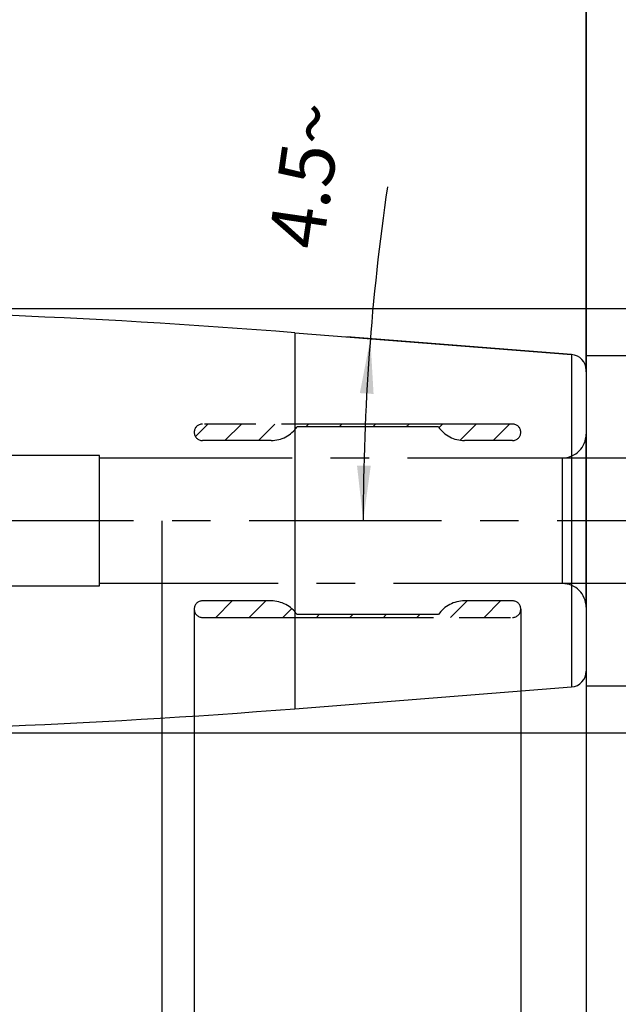
# Model space of a CAD drawing. Units: millimetres. Extents: x 0 to 594, y 0 to 420.
# Drawn here: x 376 to 415, y 185 to 248 of the extents above; entities that cross this region are included whole.
import ezdxf

# ---------------------------------------------------------------- set-up
doc = ezdxf.new("R2010")
doc.units = ezdxf.units.MM
doc.header["$LTSCALE"] = 32.67
for name, pattern in [('CENTER', [0.6, 0.375, -0.075, 0.075, -0.075]), ('HIDDEN', [0.2, 0.1, -0.1]), ('PHANTOM', [0.8, 0.45, -0.05, 0.1, -0.05, 0.1, -0.05])]:
    doc.linetypes.add(name, pattern=pattern)
doc.layers.get('0').update_dxf_attribs({"linetype": 'CONTINUOUS'})
for name, color, linetype in [('607663552-000_AXIS', 7, 'CONTINUOUS'), ('607663552-000_DIM', 7, 'CONTINUOUS'), ('607663552-000_HL', 7, 'CONTINUOUS'), ('607663744-000_CL', 7, 'CONTINUOUS'), ('607663744-000_DIM', 7, 'CONTINUOUS'), ('DRW_SKE_ED1_FADE_IN', 7, 'CONTINUOUS')]:
    doc.layers.add(name, color=color, linetype=linetype)
doc.styles.get("Standard").update_dxf_attribs({"font": 'TXT.SHX', "width": 0.7})
doc.styles.add('TEXTSTYLE_2', font='gdt', dxfattribs={"width": 0.7})
doc.dimstyles.new('DIMSTYLE_1', dxfattribs={"dimtxt": 3.5, "dimasz": 3.5, "dimexe": 1.5, "dimexo": 0, "dimgap": 0.875, "dimtad": 1, "dimdec": 3, "dimdsep": 46, "dimtxsty": 'STANDARD', "dimblk": '_FILLED', "dimblk1": '_FILLED', "dimblk2": '_FILLED', "dimcen": 0.09, "dimclrt": 2, "dimadec": 3, "dimazin": 2, "dimtp": 0.1, "dimtm": 0.1, "dimtfac": 1, "dimtdec": 3, "dimtofl": 0, "dimtmove": 0, "dimatfit": 3, "dimldrblk": '_FILLED', "dimfxl": 1, "dimtolj": 1, "dimarcsym": 0})
doc.dimstyles.new('DIMSTYLE_2', dxfattribs={"dimtxt": 3.5, "dimasz": 3.5, "dimexe": 1.5, "dimexo": 0, "dimgap": 0.875, "dimtad": 1, "dimdec": 1, "dimdsep": 46, "dimtxsty": 'STANDARD', "dimblk": '_FILLED', "dimblk1": '_FILLED', "dimblk2": '_FILLED', "dimcen": 0.09, "dimclrt": 2, "dimadec": 3, "dimazin": 2, "dimtp": 0.05, "dimtm": 0.05, "dimtfac": 1, "dimtdec": 1, "dimtofl": 0, "dimtmove": 0, "dimatfit": 3, "dimldrblk": '_FILLED', "dimfxl": 1, "dimtolj": 1, "dimarcsym": 0})
doc.dimstyles.new('DIMSTYLE_3', dxfattribs={"dimtxt": 3.5, "dimasz": 3.5, "dimexe": 1.5, "dimexo": 0, "dimgap": 0.875, "dimtad": 1, "dimdec": 1, "dimdsep": 46, "dimtxsty": 'STANDARD', "dimblk": '_FILLED', "dimblk1": '_FILLED', "dimblk2": '_FILLED', "dimcen": 0.09, "dimclrt": 2, "dimadec": 3, "dimazin": 2, "dimtp": 0.1, "dimtm": 0.1, "dimtfac": 1, "dimtdec": 1, "dimtofl": 0, "dimtmove": 0, "dimatfit": 3, "dimldrblk": '_FILLED', "dimfxl": 1, "dimtolj": 1, "dimarcsym": 0})
doc.dimstyles.new('DIMSTYLE_4', dxfattribs={"dimtxt": 3.5, "dimasz": 3.5, "dimexe": 1.5, "dimexo": 0, "dimgap": 0.875, "dimtad": 1, "dimdec": 3, "dimdsep": 46, "dimtxsty": 'STANDARD', "dimblk": '_FILLED', "dimblk1": '_FILLED', "dimblk2": '_FILLED', "dimcen": 0.09, "dimclrt": 2, "dimadec": 3, "dimazin": 2, "dimtp": 0.1, "dimtm": 0.1, "dimtfac": 1, "dimtdec": -1, "dimtofl": 0, "dimtmove": 0, "dimatfit": 3, "dimldrblk": '_FILLED', "dimfxl": 1, "dimtolj": 1, "dimarcsym": 0})
doc.dimstyles.new('DIMSTYLE_5', dxfattribs={"dimtxt": 3.5, "dimasz": 3.5, "dimexe": 1.5, "dimexo": 0, "dimgap": 0.875, "dimtad": 1, "dimdec": 3, "dimdsep": 46, "dimtxsty": 'STANDARD', "dimblk": '_FILLED', "dimblk1": '_FILLED', "dimblk2": '_FILLED', "dimcen": 0.09, "dimclrt": 2, "dimadec": 3, "dimazin": 2, "dimtp": 0.15, "dimtm": 0.15, "dimtfac": 1, "dimtdec": 3, "dimtofl": 0, "dimtmove": 0, "dimatfit": 3, "dimldrblk": '_FILLED', "dimfxl": 1, "dimtolj": 1, "dimarcsym": 0})
doc.dimstyles.new('DIMSTYLE_8', dxfattribs={"dimtxt": 3.5, "dimasz": 3.5, "dimexe": 1.5, "dimexo": 0, "dimgap": 3.5, "dimtad": 1, "dimdec": 3, "dimdsep": 46, "dimtxsty": 'STANDARD', "dimblk": '_FILLED', "dimblk1": '_FILLED', "dimblk2": '_FILLED', "dimcen": 0.09, "dimclrt": 2, "dimaunit": 1, "dimadec": 3, "dimazin": 2, "dimtp": 0.25, "dimtm": 0.25, "dimtfac": 1, "dimtdec": 3, "dimtofl": 0, "dimtmove": 0, "dimatfit": 3, "dimldrblk": '_FILLED', "dimfxl": 1, "dimtolj": 1, "dimarcsym": 0})

# ---------------------------------------------------------------- blocks, each defined once
blk = doc.blocks.new('_FILLED')
at = {"color": 0, "linetype": 'BYBLOCK'}
blk.add_solid([(0, 0), (-1, 0.125), (-1, -0.125)], dxfattribs=at)
blk = doc.blocks.new('*D0')
at = {"layer": '607663552-000_DIM', "color": 3, "linetype": 'CONTINUOUS'}
for p, q in [((375.461, 215.663), (375.461, 147.163)), ((385.461, 215.663), (385.461, 147.163)), ((375.461, 148.663), (364.037, 148.663)), ((364.037, 148.663), (380.461, 148.663)), ((391.461, 148.663), (380.461, 148.663)), ((385.461, 148.663), (391.461, 148.663))]:
    blk.add_line(p, q, dxfattribs=at)
at = {"layer": '607663552-000_DIM', "color": 3, "linetype": 'CONTINUOUS', "xscale": 3.5, "yscale": 3.5, "zscale": 3.5}
blk.add_blockref('_FILLED', (375.461, 148.663), dxfattribs=at)
at = {"layer": '607663552-000_DIM', "color": 3, "linetype": 'CONTINUOUS', "xscale": 3.5, "yscale": 3.5, "zscale": 3.5, "rotation": 180}
blk.add_blockref('_FILLED', (385.461, 148.663), dxfattribs=at)
at = {"layer": '607663552-000_DIM', "color": 2, "linetype": 'CONTINUOUS', "insert": (368.787, 153.038), "char_height": 3.5, "width": 46.375, "attachment_point": 3, "line_spacing_factor": 0.9}
blk.add_mtext('10\\PVERSTELLWEG', dxfattribs=at)
blk = doc.blocks.new('*D1')
at = {"layer": '607663552-000_DIM', "color": 3, "linetype": 'CONTINUOUS'}
for p, q in [((408.301, 210.029), (408.301, 167.163)), ((412.461, 202.65), (412.461, 167.163)), ((408.301, 168.663), (402.301, 168.663)), ((402.301, 168.663), (410.381, 168.663)), ((429.446, 168.663), (410.381, 168.663)), ((412.461, 168.663), (429.446, 168.663))]:
    blk.add_line(p, q, dxfattribs=at)
at = {"layer": '607663552-000_DIM', "color": 3, "linetype": 'CONTINUOUS', "xscale": 3.5, "yscale": 3.5, "zscale": 3.5}
blk.add_blockref('_FILLED', (408.301, 168.663), dxfattribs=at)
at = {"layer": '607663552-000_DIM', "color": 3, "linetype": 'CONTINUOUS', "xscale": 3.5, "yscale": 3.5, "zscale": 3.5, "rotation": 180}
blk.add_blockref('_FILLED', (412.461, 168.663), dxfattribs=at)
at = {"layer": '607663552-000_DIM', "color": 2, "linetype": 'CONTINUOUS', "insert": (418.946, 173.038), "char_height": 3.5, "width": 15.75, "attachment_point": 1, "line_spacing_factor": 0.9}
blk.add_mtext('(4.2)', dxfattribs=at)
blk = doc.blocks.new('*D2')
at = {"layer": '607663552-000_DIM', "color": 3, "linetype": 'CONTINUOUS'}
for p, q in [((387.515, 210.038), (387.515, 157.163)), ((412.461, 202.438), (412.461, 157.163)), ((387.515, 158.663), (399.988, 158.663)), ((412.461, 158.663), (399.988, 158.663))]:
    blk.add_line(p, q, dxfattribs=at)
at = {"layer": '607663552-000_DIM', "color": 3, "linetype": 'CONTINUOUS', "xscale": 3.5, "yscale": 3.5, "zscale": 3.5, "rotation": 180}
blk.add_blockref('_FILLED', (387.515, 158.663), dxfattribs=at)
at = {"layer": '607663552-000_DIM', "color": 3, "linetype": 'CONTINUOUS', "xscale": 3.5, "yscale": 3.5, "zscale": 3.5}
blk.add_blockref('_FILLED', (412.461, 158.663), dxfattribs=at)
at = {"layer": '607663552-000_DIM', "color": 2, "linetype": 'CONTINUOUS', "insert": (399.988, 163.038), "char_height": 3.5, "width": 19.875, "attachment_point": 2, "line_spacing_factor": 0.9}
blk.add_mtext('(24.9)', dxfattribs=at)
blk = doc.blocks.new('*D4')
at = {"layer": '607663552-000_DIM', "color": 3, "linetype": 'CONTINUOUS'}
for p, q in [((432.461, 211.663), (432.461, 137.163)), ((412.461, 206.373), (412.461, 137.163)), ((412.461, 138.663), (422.461, 138.663)), ((432.461, 138.663), (422.461, 138.663)), ((422.461, 138.663), (470.004, 138.663))]:
    blk.add_line(p, q, dxfattribs=at)
at = {"layer": '607663552-000_DIM', "color": 3, "linetype": 'CONTINUOUS', "xscale": 3.5, "yscale": 3.5, "zscale": 3.5, "rotation": 180}
blk.add_blockref('_FILLED', (412.461, 138.663), dxfattribs=at)
at = {"layer": '607663552-000_DIM', "color": 3, "linetype": 'CONTINUOUS', "xscale": 3.5, "yscale": 3.5, "zscale": 3.5}
blk.add_blockref('_FILLED', (432.461, 138.663), dxfattribs=at)
at = {"layer": '607663552-000_DIM', "color": 2, "linetype": 'CONTINUOUS', "insert": (440.254, 143.038), "char_height": 3.5, "width": 44.625, "attachment_point": 1, "line_spacing_factor": 0.9}
blk.add_mtext('2.5d1-50max.', dxfattribs=at)
blk = doc.blocks.new('*D5')
at = {"layer": '607663552-000_DIM', "color": 3, "linetype": 'CONTINUOUS'}
for p, q in [((375.461, 215.663), (375.461, 137.163)), ((412.461, 202.298), (412.461, 137.163)), ((375.461, 138.663), (393.961, 138.663)), ((412.461, 138.663), (393.961, 138.663))]:
    blk.add_line(p, q, dxfattribs=at)
at = {"layer": '607663552-000_DIM', "color": 3, "linetype": 'CONTINUOUS', "xscale": 3.5, "yscale": 3.5, "zscale": 3.5, "rotation": 180}
blk.add_blockref('_FILLED', (375.461, 138.663), dxfattribs=at)
at = {"layer": '607663552-000_DIM', "color": 3, "linetype": 'CONTINUOUS', "xscale": 3.5, "yscale": 3.5, "zscale": 3.5}
blk.add_blockref('_FILLED', (412.461, 138.663), dxfattribs=at)
at = {"layer": '607663552-000_DIM', "color": 2, "linetype": 'CONTINUOUS', "insert": (393.961, 143.038), "char_height": 3.5, "width": 7.875, "attachment_point": 2, "line_spacing_factor": 0.9}
blk.add_mtext('37', dxfattribs=at)
blk = doc.blocks.new('*D7')
at = {"layer": '607663744-000_DIM', "color": 3, "linetype": 'CONTINUOUS'}
for p, q in [((322.461, 237.888), (322.461, 284.163)), ((412.461, 284.163), (412.461, 225.146)), ((322.461, 282.663), (367.461, 282.663)), ((412.461, 282.663), (367.461, 282.663))]:
    blk.add_line(p, q, dxfattribs=at)
at = {"layer": '607663744-000_DIM', "color": 3, "linetype": 'CONTINUOUS', "xscale": 3.5, "yscale": 3.5, "zscale": 3.5, "rotation": 180}
blk.add_blockref('_FILLED', (322.461, 282.663), dxfattribs=at)
at = {"layer": '607663744-000_DIM', "color": 3, "linetype": 'CONTINUOUS', "xscale": 3.5, "yscale": 3.5, "zscale": 3.5}
blk.add_blockref('_FILLED', (412.461, 282.663), dxfattribs=at)
at = {"layer": '607663744-000_DIM', "color": 2, "linetype": 'CONTINUOUS', "insert": (367.461, 287.038), "char_height": 3.5, "width": 8.25, "attachment_point": 2, "line_spacing_factor": 0.9}
blk.add_mtext('90', dxfattribs=at)
blk = doc.blocks.new('*D9')
at = {"layer": '607663744-000_DIM', "color": 3, "linetype": 'CONTINUOUS'}
for p, q in [((354.698, 229.163), (473.961, 229.163)), ((472.461, 229.163), (472.461, 215.663)), ((472.461, 202.163), (472.461, 215.663)), ((354.698, 202.163), (473.961, 202.163))]:
    blk.add_line(p, q, dxfattribs=at)
at = {"layer": '607663744-000_DIM', "color": 3, "linetype": 'CONTINUOUS', "xscale": 3.5, "yscale": 3.5, "zscale": 3.5}
for p, rotation in [((472.461, 229.163), 90), ((472.461, 202.163), 270)]:
    blk.add_blockref('_FILLED', p, dxfattribs=dict(at, rotation=rotation))
at = {"layer": '607663744-000_DIM', "color": 2, "linetype": 'CONTINUOUS', "insert": (468.086, 215.663), "char_height": 3.5, "width": 15.25, "attachment_point": 2, "rotation": 90, "line_spacing_factor": 0.9, "style": 'TEXTSTYLE_2'}
blk.add_mtext('{\\fgdt;n}\\fTXT.SHX;27', dxfattribs=at)
blk = doc.blocks.new('*D10')
at = {"layer": '607663744-000_DIM', "color": 3, "linetype": 'CONTINUOUS'}
for p, q in [((354.698, 229.163), (354.698, 274.163)), ((412.461, 225.134), (412.461, 274.163)), ((354.698, 272.663), (383.58, 272.663)), ((412.461, 272.663), (383.58, 272.663))]:
    blk.add_line(p, q, dxfattribs=at)
at = {"layer": '607663744-000_DIM', "color": 3, "linetype": 'CONTINUOUS', "xscale": 3.5, "yscale": 3.5, "zscale": 3.5, "rotation": 180}
blk.add_blockref('_FILLED', (354.698, 272.663), dxfattribs=at)
at = {"layer": '607663744-000_DIM', "color": 3, "linetype": 'CONTINUOUS', "xscale": 3.5, "yscale": 3.5, "zscale": 3.5}
blk.add_blockref('_FILLED', (412.461, 272.663), dxfattribs=at)
at = {"layer": '607663744-000_DIM', "color": 2, "linetype": 'CONTINUOUS', "insert": (383.58, 277.038), "char_height": 3.5, "width": 27.75, "attachment_point": 2, "line_spacing_factor": 0.9}
blk.add_mtext('(57.764)', dxfattribs=at)
blk = doc.blocks.new('*D11')
at = {"layer": '607663744-000_DIM', "color": 3, "linetype": 'CONTINUOUS'}
for p, q in [((412.461, 226.163), (463.961, 226.163)), ((462.461, 226.163), (462.461, 215.663)), ((462.461, 205.163), (462.461, 215.663)), ((412.461, 205.163), (463.961, 205.163))]:
    blk.add_line(p, q, dxfattribs=at)
at = {"layer": '607663744-000_DIM', "color": 3, "linetype": 'CONTINUOUS', "xscale": 3.5, "yscale": 3.5, "zscale": 3.5}
for p, rotation in [((462.461, 226.163), 90), ((462.461, 205.163), 270)]:
    blk.add_blockref('_FILLED', p, dxfattribs=dict(at, rotation=rotation))
at = {"layer": '607663744-000_DIM', "color": 2, "linetype": 'CONTINUOUS', "insert": (458.086, 215.663), "char_height": 3.5, "width": 14.125, "attachment_point": 2, "rotation": 90, "line_spacing_factor": 0.9, "style": 'TEXTSTYLE_2'}
blk.add_mtext('{\\fgdt;n}\\fTXT.SHX;21', dxfattribs=at)
blk = doc.blocks.new('*D12')
at = {"layer": '607663744-000_DIM', "color": 3, "linetype": 'CONTINUOUS'}
for p, q in [((411.54, 226.236), (397.233, 227.362)), ((398.781, 215.663), (396.774, 215.663))]:
    blk.add_line(p, q, dxfattribs=at)
blk.add_arc((545.877, 215.663), 147.603, 171.72967, 180, dxfattribs=at)
for points in [[(398.932, 223.723), (398.729, 227.244), (398.059, 223.781)], [(397.878, 219.168), (398.274, 215.663), (398.753, 219.158)]]:
    blk.add_solid(points, dxfattribs=at)
at = {"layer": '607663744-000_DIM', "color": 2, "linetype": 'CONTINUOUS', "insert": (392.881, 237.902), "char_height": 3.5, "width": 14.375, "attachment_point": 2, "rotation": 81.72967, "line_spacing_factor": 0.9}
blk.add_mtext('4.5\\fgdt;{\\fgdt;~}', dxfattribs=at)

msp = doc.modelspace()

# ---------------------------------------------------------------- linework, layer by layer
at = {"layer": '607663552-000_AXIS', "color": 1, "linetype": 'CENTER'}
msp.add_line((442.4614432, 215.6630981), (252.0614432, 215.6630981), dxfattribs=at)
at = {"layer": '607663552-000_HL', "color": 6, "linetype": 'HIDDEN'}
for p, q in [((387.5888681, 221.0211659), (388.3808003, 221.8130981)), ((389.4654202, 220.7630981), (390.5154202, 221.8130981)), ((391.60004, 220.7630981), (392.65004, 221.8130981)), ((394.6096599, 221.6380981), (394.7846599, 221.8130981)), ((396.7442798, 221.6380981), (396.9192798, 221.8130981)), ((398.8788997, 221.6380981), (399.0538997, 221.8130981)), ((401.0135196, 221.6380981), (401.1885196, 221.8130981)), ((403.1008509, 221.5908095), (403.3231395, 221.8130981)), ((404.4350951, 220.7904338), (405.4577594, 221.8130981)), ((406.5423793, 220.7630981), (407.5923793, 221.8130981)), ((388.8885196, 209.5130981), (389.9385196, 210.5630981)), ((391.0231395, 209.5130981), (392.0731395, 210.5630981)), ((403.8308589, 209.5130981), (404.8808589, 210.5630981)), ((405.9654788, 209.5130981), (407.0154788, 210.5630981)), ((393.1577594, 209.5130981), (393.7125283, 210.067867)), ((395.2923793, 209.5130981), (395.4673793, 209.6880981)), ((397.4269992, 209.5130981), (397.6019992, 209.6880981)), ((399.5616191, 209.5130981), (399.7366191, 209.6880981)), ((401.696239, 209.5130981), (401.871239, 209.6880981))]:
    msp.add_line(p, q, dxfattribs=at)
at = {"layer": '607663744-000_CL', "color": 7, "linetype": 'CONTINUOUS'}
for p, q in [((393.9273234, 227.6217649), (411.5399023, 226.2356249)), ((412.4614432, 225.2387076), (412.4614432, 206.0874886)), ((393.9273234, 203.7044312), (411.5399023, 205.0905712))]:
    msp.add_line(p, q, dxfattribs=at)
at = {"layer": '607663744-000_CL', "color": 9, "linetype": 'CONTINUOUS'}
for p, q in [((393.9273234, 227.6217649), (393.9273234, 203.7044312)), ((411.5399023, 226.2356249), (411.5399023, 205.0905712))]:
    msp.add_line(p, q, dxfattribs=at)
at = {"layer": '607663744-000_CL', "color": 7, "linetype": 'CONTINUOUS'}
for centre, radius, start, end in [((354.6977755, -270.8369019), 500, 85.5, 90), ((411.4614432, 225.2387076), 1, 0, 85.5), ((411.4614432, 206.0874886), 1, 274.5, 360), ((354.6977755, 702.1630981), 500, 270, 274.5)]:
    msp.add_arc(centre, radius, start, end, dxfattribs=at)
at = {"layer": 'DRW_SKE_ED1_FADE_IN', "color": 6, "linetype": 'PHANTOM'}
for p, q in [((407.7764432, 221.8130981), (388.0398124, 221.8130981)), ((403.0614432, 221.6380981), (394.0614432, 221.6380981)), ((392.4078486, 220.7630981), (388.0398124, 220.7630981)), ((407.7764432, 220.7630981), (404.7150378, 220.7630981)), ((392.4078486, 210.5630981), (388.0398124, 210.5630981)), ((407.7764432, 210.5630981), (404.7150378, 210.5630981)), ((388.0398124, 209.5130981), (407.7764432, 209.5130981)), ((403.0614432, 209.6880981), (394.0614432, 209.6880981))]:
    msp.add_line(p, q, dxfattribs=at)
at = {"layer": 'DRW_SKE_ED1_FADE_IN', "color": 6, "linetype": 'CENTER'}
for p, q in [((412.4614432, 210.1630981), (412.4614432, 221.1630981)), ((381.493726, 219.8130981), (374.9614432, 219.8130981)), ((381.493726, 211.5130981), (381.493726, 219.8130981)), ((381.493726, 219.6630981), (412.4614432, 219.6630981)), ((410.9614432, 211.6630981), (410.9614432, 219.6630981)), ((374.9614432, 211.5130981), (381.493726, 211.5130981)), ((412.4614432, 211.6630981), (381.493726, 211.6630981))]:
    msp.add_line(p, q, dxfattribs=at)
at = {"layer": 'DRW_SKE_ED1_FADE_IN', "color": 30, "linetype": 'CENTER'}
for p, q in [((412.4614432, 219.6630981), (437.4614432, 219.6630981)), ((437.4614432, 211.6630981), (412.4614432, 211.6630981))]:
    msp.add_line(p, q, dxfattribs=at)
at = {"layer": 'DRW_SKE_ED1_FADE_IN', "color": 6, "linetype": 'PHANTOM'}
for centre, radius, start, end in [((388.0398124, 221.2880981), 0.525, 90, 270), ((407.7764432, 221.2880981), 0.525, 270, 90), ((392.4078486, 222.7630981), 2, 270, 325.771133672), ((404.7150378, 222.7630981), 2, 214.228866328, 270), ((388.0398124, 210.0380981), 0.525, 90, 270), ((392.4078486, 208.5630981), 2, 34.228866328, 90), ((404.7150378, 208.5630981), 2, 90, 145.771133672), ((407.7764432, 210.0380981), 0.525, 270, 90)]:
    msp.add_arc(centre, radius, start, end, dxfattribs=at)
at = {"layer": 'DRW_SKE_ED1_FADE_IN', "color": 6, "linetype": 'CENTER'}
for centre, start, end in [((410.9614432, 221.1630981), 270, 360), ((410.9614432, 210.1630981), 0, 90)]:
    msp.add_arc(centre, 1.5, start, end, dxfattribs=at)

# ---------------------------------------------------------------- dimensions: what is measured, and where the dimension line sits
at = {"layer": '607663552-000_DIM', "color": 3, "linetype": 'CONTINUOUS'}
for base, p1, p2, text, dimstyle, picture, middle in [((385.4614432, 148.6630981), (375.4614432, 215.6630981), (385.4614432, 215.6630981), '<>\\PVERSTELLWEG', 'DIMSTYLE_1', '*D0', (353.3290544, 148.6630981)), ((432.4614432, 138.6630981), (412.4614432, 206.3727797), (432.4614432, 211.6630981), '2.5d1-50max.', 'DIMSTYLE_4', '*D4', (455.1290844, 138.6630981)), ((412.4614432, 158.6630981), (387.5148124, 210.0382878), (412.4614432, 202.4380056), '(<>)', 'DIMSTYLE_3', '*D2', (399.9881278, 158.6630981)), ((412.4614432, 168.6630981), (408.3014432, 210.0286255), (412.4614432, 202.649541), '(<>)', 'DIMSTYLE_2', '*D1', (424.19619, 168.6630981))]:
    dim = msp.add_linear_dim(base=base, p1=p1, p2=p2, text=text, dimstyle=dimstyle, dxfattribs=at)
    dim.commit()
    dim.dimension.update_dxf_attribs({"geometry": picture, "text_midpoint": middle, "dimtype": 160})
dim = msp.add_linear_dim(base=(412.4614432, 138.6630981), p1=(375.4614432, 215.6630981), p2=(412.4614432, 202.2984562), dimstyle='DIMSTYLE_5', dxfattribs=at)
dim.commit()
dim.dimension.update_dxf_attribs({"geometry": '*D5', "text_midpoint": (393.4614452, 138.6630981), "dimtype": 160})
at = {"layer": '607663744-000_DIM', "color": 3, "linetype": 'CONTINUOUS'}
dim = msp.add_linear_dim(base=(322.4614432, 282.6630981), p1=(412.4614432, 225.1460739), p2=(322.4614432, 237.8880484), angle=180, dimstyle='DIMSTYLE_5', dxfattribs=at)
dim.commit()
dim.dimension.update_dxf_attribs({"geometry": '*D7', "text_midpoint": (366.9614462, 282.6630981), "dimtype": 160})
for base, p1, p2, angle, text, dimstyle, picture, middle in [((354.6977755, 272.6630981), (412.4614432, 225.133969), (354.6977755, 229.1630981), 180, '(<>)', 'DIMSTYLE_5', '*D10', (383.5796094, 272.6630981)), ((472.4614432, 229.1630981), (354.6977755, 202.1630981), (354.6977755, 229.1630981), 90, '%%c<>', 'DIMSTYLE_1', '*D9', (472.4614432, 215.6630981)), ((462.4614432, 226.1630981), (412.4614432, 205.1630981), (412.4614432, 226.1630981), 90, '%%c<>', 'DIMSTYLE_1', '*D11', (462.4614432, 215.6630981))]:
    dim = msp.add_linear_dim(base=base, p1=p1, p2=p2, angle=angle, text=text, dimstyle=dimstyle, dxfattribs=at)
    dim.commit()
    dim.dimension.update_dxf_attribs({"geometry": picture, "text_midpoint": middle, "dimtype": 160})
dim = msp.add_angular_dim_2l(base=(398.3874413, 221.4579626), line1=((413.0113817, 226.119817), (411.5399023, 226.2356249)), line2=((400.2566224, 215.6630981), (398.7805929, 215.6630981)), dimstyle='DIMSTYLE_8', dxfattribs=at)
dim.commit()
dim.dimension.update_dxf_attribs({"geometry": '*D12', "text_midpoint": (399.8086558, 236.8948677), "dimtype": 162})

doc.saveas('drawing.dxf')
